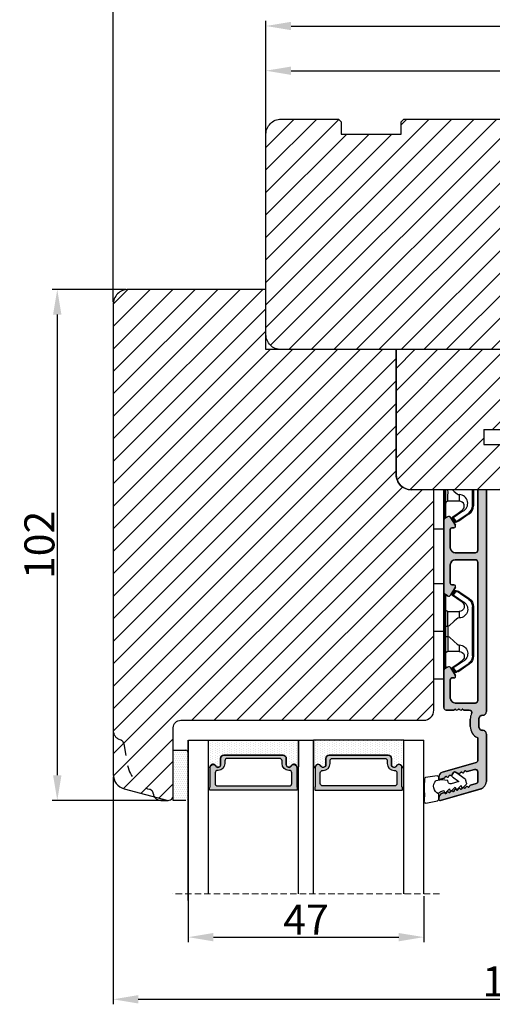
# Model space of a CAD drawing. Units: millimetres. Extents: x 81 to 5549, y -3263 to -86.
# Drawn here: x 286 to 310, y -394 to -345 of the extents above; entities that cross this region are included whole.
import ezdxf

# ---------------------------------------------------------------- set-up
doc = ezdxf.new("R2010")
doc.units = ezdxf.units.MM
doc.linetypes.add('ACAD_ISO03W100', pattern=[30, 12, -18])
doc.linetypes.add('HIDDEN', pattern=[1.905, 1.27, -0.635])
doc.layers.get('0').update_dxf_attribs({"lineweight": 0})
doc.layers.get('DEFPOINTS').update_dxf_attribs({"lineweight": 0})
for name, color, linetype, lineweight in [('02 MEASURES', 156, 'Continuous', 13), ('03 FRAME', 40, 'Continuous', 25), ('04 FRAME HATCH', 40, 'Continuous', 0), ('05 SASH', 40, 'Continuous', 25), ('06 SASH HATCH', 40, 'Continuous', 0), ('07 GLASS', 151, 'Continuous', 25), ('09 ALUMINIUM', 55, 'Continuous', 25), ('13 GASKET', 254, 'Continuous', 25), ('14 GASKET HATCH', 254, 'Continuous', 0), ('15 CLIPS', 22, 'Continuous', 25), ('19 PV', 7, 'Continuous', 25), ('22 GLASKLODS', 22, 'Continuous', 25)]:
    doc.layers.add(name, color=color, linetype=linetype, lineweight=lineweight)
doc.styles.add('M1x0.25', font='arial.ttf', dxfattribs={"height": 1.5})
doc.dimstyles.new('M1x0.25', dxfattribs={"dimscale": 0, "dimtxt": 1.5, "dimasz": 1.25, "dimexe": 0.25, "dimexo": 0.125, "dimgap": 0.125, "dimtad": 1, "dimdec": 0, "dimlfac": 4, "dimdsep": 46, "dimtxsty": 'M1x0.25', "dimcen": -1, "dimclrd": 256, "dimclre": 256, "dimclrt": 256, "dimazin": 2, "dimtfac": 1, "dimtdec": 0, "dimtmove": 0, "dimatfit": 3, "dimfxl": 1, "dimtolj": 1, "dimarcsym": 0})

# ---------------------------------------------------------------- blocks, each defined once
blk = doc.blocks.new('dsds')
at = {"layer": '04 FRAME HATCH'}
h = blk.add_hatch(dxfattribs=at)
h.set_pattern_fill('ANSI31', color=256, style=0)
h.paths.add_polyline_path([(13952.48, -15774.24), (13959.99, -15774.24), (13959.99, -15758.26), (13934.99, -15758.26), (13934.99, -15783.26, 0.414214), (13937.99, -15786.26), (13956.99, -15786.26, 0.414214), (13959.99, -15783.26), (13959.99, -15777.24), (13952.48, -15777.24)])
at = {"layer": '03 FRAME'}
for p, q in [((13959.99, -15758.26), (13934.99, -15758.26)), ((13934.99, -15758.26), (13934.99, -15783.26)), ((13959.99, -15758.26), (13959.99, -15774.24)), ((13952.48, -15774.24), (13959.99, -15774.24)), ((13952.48, -15774.24), (13952.48, -15777.24)), ((13952.48, -15777.24), (13959.99, -15777.24)), ((13959.99, -15777.24), (13959.99, -15783.26)), ((13956.99, -15786.26), (13937.99, -15786.26))]:
    blk.add_line(p, q, dxfattribs=at)
for centre, start, end in [((13937.99, -15783.26), 180, 270), ((13956.99, -15783.26), 270, 0)]:
    blk.add_arc(centre, 3, start, end, dxfattribs=at)
blk = doc.blocks.new('*D96')
at = {"layer": '02 MEASURES', "lineweight": -2, "transparency": 16777216}
for p, q in [((291.137, -359.332), (291.137, -342.943)), ((329.762, -350.832), (329.762, -342.943)), ((328.512, -343.193), (292.387, -343.193))]:
    blk.add_line(p, q, dxfattribs=at)
at = {"layer": '02 MEASURES', "transparency": 16777216}
for points in [[(292.387, -342.985), (292.387, -343.401), (291.137, -343.193)], [(328.512, -342.985), (328.512, -343.401), (329.762, -343.193)]]:
    blk.add_solid(points, dxfattribs=at)
at = {"layer": 'DEFPOINTS', "color": 0, "transparency": 16777216}
for p in [(291.137, -343.193), (329.762, -350.957), (291.137, -359.457)]:
    blk.add_point(p, dxfattribs=at)
at = {"layer": '02 MEASURES', "transparency": 16777216, "insert": (309.199, -342.302), "char_height": 1.5, "attachment_point": 5, "style": 'M1x0.25'}
blk.add_mtext('\\A1;154', dxfattribs=at)
blk = doc.blocks.new('*D97')
at = {"layer": '02 MEASURES', "lineweight": -2, "transparency": 16777216}
for p, q in [((298.762, -350.832), (298.762, -347.537)), ((300.012, -347.787), (326.012, -347.787)), ((327.262, -350.832), (327.262, -347.537))]:
    blk.add_line(p, q, dxfattribs=at)
at = {"layer": '02 MEASURES', "transparency": 16777216}
for points in [[(300.012, -347.579), (300.012, -347.995), (298.762, -347.787)], [(326.012, -347.579), (326.012, -347.995), (327.262, -347.787)]]:
    blk.add_solid(points, dxfattribs=at)
at = {"layer": 'DEFPOINTS', "color": 0, "transparency": 16777216}
for p in [(327.262, -347.787), (298.762, -350.957), (327.262, -350.957)]:
    blk.add_point(p, dxfattribs=at)
at = {"layer": '02 MEASURES', "transparency": 16777216, "insert": (313.012, -346.909), "char_height": 1.5, "attachment_point": 5, "style": 'M1x0.25'}
blk.add_mtext('\\A1;114', dxfattribs=at)
blk = doc.blocks.new('*D98')
at = {"layer": '02 MEASURES', "lineweight": -2, "transparency": 16777216}
for p, q in [((291.762, -358.707), (288.096, -358.707)), ((288.346, -359.957), (288.346, -382.957)), ((293.762, -384.207), (288.096, -384.207))]:
    blk.add_line(p, q, dxfattribs=at)
at = {"layer": '02 MEASURES', "transparency": 16777216}
for points in [[(288.138, -359.957), (288.554, -359.957), (288.346, -358.707)], [(288.138, -382.957), (288.554, -382.957), (288.346, -384.207)]]:
    blk.add_solid(points, dxfattribs=at)
at = {"layer": 'DEFPOINTS', "color": 0, "transparency": 16777216}
for p in [(291.887, -358.707), (288.346, -384.207), (293.887, -384.207)]:
    blk.add_point(p, dxfattribs=at)
at = {"layer": '02 MEASURES', "transparency": 16777216, "insert": (287.455, -371.457), "char_height": 1.5, "attachment_point": 5, "rotation": 90, "style": 'M1x0.25'}
blk.add_mtext('\\A1;102', dxfattribs=at)
blk = doc.blocks.new('*D99')
at = {"layer": '02 MEASURES', "lineweight": -2, "transparency": 16777216}
for p, q in [((331.386, -379.832), (331.386, -394.388)), ((291.137, -383.029), (291.137, -394.388)), ((292.387, -394.138), (330.136, -394.138))]:
    blk.add_line(p, q, dxfattribs=at)
at = {"layer": '02 MEASURES', "transparency": 16777216}
for points in [[(292.387, -393.93), (292.387, -394.347), (291.137, -394.138)], [(330.136, -393.93), (330.136, -394.347), (331.386, -394.138)]]:
    blk.add_solid(points, dxfattribs=at)
at = {"layer": 'DEFPOINTS', "color": 0, "transparency": 16777216}
for p in [(331.386, -379.707), (291.137, -382.904), (331.386, -394.138)]:
    blk.add_point(p, dxfattribs=at)
at = {"layer": '02 MEASURES', "transparency": 16777216, "insert": (311.261, -393.247), "char_height": 1.5, "attachment_point": 5, "style": 'M1x0.25'}
blk.add_mtext('\\A1;161', dxfattribs=at)
blk = doc.blocks.new('47 mm glas')
h = blk.add_hatch(color=256)
h.paths.add_polyline_path([(-1287.37, -1461.49), (-1287.37, -1461.17, 0.414255), (-1287.57, -1460.97), (-1304.67, -1460.97, 0.414252), (-1304.87, -1461.17), (-1304.87, -1461.49, 0.267967), (-1304.77, -1461.67), (-1304.77, -1465.52, 0.774619), (-1303.65, -1465.81, -0.774589), (-1302.67, -1466.07), (-1302.67, -1466.09), (-1302.67, -1466.09), (-1302.67, -1467.32, 0.414223), (-1302.02, -1467.97), (-1290.22, -1467.97, 0.414223), (-1289.57, -1467.32), (-1289.57, -1466.09), (-1289.57, -1466.09), (-1289.57, -1466.07, -0.774587), (-1288.6, -1465.81, 0.774619), (-1287.47, -1465.52), (-1287.47, -1461.67, 0.26796)])
h.paths.add_polyline_path([(-1266.47, -1465.52), (-1266.47, -1461.67, 0.267967), (-1266.37, -1461.49), (-1266.37, -1461.17, 0.414252), (-1266.57, -1460.97), (-1283.67, -1460.97, 0.414255), (-1283.87, -1461.17), (-1283.87, -1461.49, 0.26796), (-1283.77, -1461.67), (-1283.77, -1465.52, 0.774619), (-1282.65, -1465.81, -0.774587), (-1281.67, -1466.07), (-1281.67, -1466.09), (-1281.67, -1466.09), (-1281.67, -1467.32, 0.414223), (-1281.02, -1467.97), (-1269.22, -1467.97, 0.414223), (-1268.57, -1467.32), (-1268.57, -1466.09), (-1268.57, -1466.09), (-1268.57, -1466.07, -0.774589), (-1267.6, -1465.81, 0.774619)])
h.paths.add_polyline_path([(-1303.77, -1462.35, -0.41422), (-1303.27, -1461.85), (-1288.97, -1461.85, -0.414225), (-1288.47, -1462.35), (-1288.47, -1464.45, -0.414207), (-1288.97, -1464.95), (-1289.06, -1464.95, 0.414209), (-1290.41, -1466.3), (-1290.41, -1466.85, -0.414207), (-1290.91, -1467.35), (-1301.33, -1467.35, -0.414202), (-1301.83, -1466.85), (-1301.83, -1466.3, 0.414209), (-1303.18, -1464.95), (-1303.27, -1464.95, -0.414202), (-1303.77, -1464.45)], flags=16)
h.paths.add_polyline_path([(-1282.77, -1462.35, -0.414225), (-1282.27, -1461.85), (-1267.97, -1461.85, -0.41422), (-1267.47, -1462.35), (-1267.47, -1464.45, -0.414202), (-1267.97, -1464.95), (-1268.06, -1464.95, 0.414209), (-1269.41, -1466.3), (-1269.41, -1466.85, -0.414202), (-1269.91, -1467.35), (-1280.33, -1467.35, -0.414207), (-1280.83, -1466.85), (-1280.83, -1466.3, 0.414209), (-1282.18, -1464.95), (-1282.27, -1464.95, -0.414207), (-1282.77, -1464.45)], flags=16)
at = {"layer": '14 GASKET HATCH'}
h = blk.add_hatch(dxfattribs=at)
h.set_pattern_fill('DOTS', color=256, scale=0.3, angle=270, style=0)
h.paths.add_polyline_path([(-1287.12, -1470.97), (-1287.12, -1465.67, 0.941164), (-1287.46, -1465.65, -0.738655), (-1288.59, -1465.85, 0.78652), (-1289.57, -1466.09), (-1289.57, -1467.32, -0.414224), (-1290.22, -1467.97), (-1302.02, -1467.97, -0.414224), (-1302.67, -1467.32), (-1302.67, -1466.09, 0.78652), (-1303.66, -1465.85, -0.738655), (-1304.79, -1465.65, 0.941164), (-1305.12, -1465.67), (-1305.12, -1470.97)])
h.paths.add_polyline_path([(-1266.12, -1470.97), (-1266.12, -1465.67, 0.941164), (-1266.46, -1465.65, -0.738655), (-1267.59, -1465.85, 0.785583), (-1268.57, -1466.09), (-1268.57, -1466.09), (-1268.57, -1467.32, -0.414223), (-1269.22, -1467.97), (-1281.02, -1467.97, -0.414223), (-1281.67, -1467.32), (-1281.67, -1466.09), (-1281.67, -1466.09, 0.785583), (-1282.66, -1465.85, -0.738655), (-1283.79, -1465.65, 0.941164), (-1284.12, -1465.67), (-1284.12, -1468.32), (-1284.12, -1470.97)])
at = {"color": 7, "linetype": 'HIDDEN', "lineweight": 18}
blk.add_line((-1258.95, -1440.31), (-1312.3, -1440.31), dxfattribs=at)
at = {"layer": '07 GLASS'}
for p, q in [((-1309.12, -1440.31), (-1309.12, -1470.97)), ((-1305.12, -1440.31), (-1305.12, -1470.97)), ((-1287.12, -1440.31), (-1287.12, -1470.97)), ((-1284.12, -1440.31), (-1284.12, -1470.97)), ((-1266.12, -1440.31), (-1266.12, -1470.97)), ((-1262.12, -1440.31), (-1262.12, -1470.97)), ((-1309.12, -1470.97), (-1305.12, -1470.97)), ((-1287.12, -1470.97), (-1284.12, -1470.97)), ((-1266.12, -1470.97), (-1262.12, -1470.97))]:
    blk.add_line(p, q, dxfattribs=at)
at = {"layer": '13 GASKET'}
for points in [[(-1287.12, -1470.97), (-1287.12, -1465.67, 0.941164), (-1287.46, -1465.65, -0.738655), (-1288.59, -1465.85, 0.78652), (-1289.57, -1466.09), (-1289.57, -1467.32, -0.414225), (-1290.22, -1467.97), (-1302.02, -1467.97, -0.414225), (-1302.67, -1467.32), (-1302.67, -1466.09, 0.78652), (-1303.66, -1465.85, -0.738655), (-1304.79, -1465.65, 0.941164), (-1305.12, -1465.67), (-1305.12, -1470.97)], [(-1284.12, -1470.97), (-1284.12, -1465.67, -0.941164), (-1283.79, -1465.65, 0.738655), (-1282.66, -1465.85, -0.78652), (-1281.67, -1466.09), (-1281.67, -1467.32, 0.414225), (-1281.02, -1467.97), (-1269.22, -1467.97, 0.414225), (-1268.57, -1467.32), (-1268.57, -1466.09, -0.78652), (-1267.59, -1465.85, 0.738655), (-1266.46, -1465.65, -0.941164), (-1266.12, -1465.67), (-1266.12, -1470.97)]]:
    blk.add_lwpolyline(points, format="xyb", close=True, dxfattribs=at)
at = {"layer": '19 PV'}
for points in [[(-1290.22, -1467.97, 0.414225), (-1289.57, -1467.32), (-1289.57, -1466.07, -0.774587), (-1288.6, -1465.81, 0.774619), (-1287.47, -1465.52), (-1287.47, -1461.67, 0.26796), (-1287.37, -1461.49), (-1287.37, -1461.17, 0.414255), (-1287.57, -1460.97), (-1304.67, -1460.97, 0.414252), (-1304.87, -1461.17), (-1304.87, -1461.49, 0.267967), (-1304.77, -1461.67), (-1304.77, -1465.52, 0.774619), (-1303.65, -1465.81, -0.774589), (-1302.67, -1466.07), (-1302.67, -1467.32, 0.414225), (-1302.02, -1467.97)], [(-1303.77, -1462.35, -0.41422), (-1303.27, -1461.85), (-1288.97, -1461.85, -0.414225), (-1288.47, -1462.35), (-1288.47, -1464.45, -0.414207), (-1288.97, -1464.95), (-1289.06, -1464.95, 0.414209), (-1290.41, -1466.3), (-1290.41, -1466.85, -0.414207), (-1290.91, -1467.35), (-1301.33, -1467.35, -0.414202), (-1301.83, -1466.85), (-1301.83, -1466.3, 0.414209), (-1303.18, -1464.95), (-1303.27, -1464.95, -0.414202), (-1303.77, -1464.45)], [(-1281.02, -1467.97, -0.414225), (-1281.67, -1467.32), (-1281.67, -1466.07, 0.774587), (-1282.65, -1465.81, -0.774619), (-1283.77, -1465.52), (-1283.77, -1461.67, -0.26796), (-1283.87, -1461.49), (-1283.87, -1461.17, -0.414255), (-1283.67, -1460.97), (-1266.57, -1460.97, -0.414252), (-1266.37, -1461.17), (-1266.37, -1461.49, -0.267967), (-1266.47, -1461.67), (-1266.47, -1465.52, -0.774619), (-1267.6, -1465.81, 0.774589), (-1268.57, -1466.07), (-1268.57, -1467.32, -0.414225), (-1269.22, -1467.97)], [(-1267.47, -1462.35, 0.41422), (-1267.97, -1461.85), (-1282.27, -1461.85, 0.414225), (-1282.77, -1462.35), (-1282.77, -1464.45, 0.414207), (-1282.27, -1464.95), (-1282.18, -1464.95, -0.414209), (-1280.83, -1466.3), (-1280.83, -1466.85, 0.414207), (-1280.33, -1467.35), (-1269.91, -1467.35, 0.414202), (-1269.41, -1466.85), (-1269.41, -1466.3, -0.414209), (-1268.06, -1464.95), (-1267.97, -1464.95, 0.414202), (-1267.47, -1464.45)]]:
    blk.add_lwpolyline(points, format="xyb", close=True, dxfattribs=at)
blk = doc.blocks.new('sdasdasdDD1')
blk.add_line((-3.43, 1.29), (-3.46, -0.76))
at = {"layer": '13 GASKET'}
for p, q in [((-3.43, 1.29), (-3.54, 3.04)), ((-3.18, 3.36), (-0.84, 2.9)), ((-0.6, 2.61), (-0.6, 1.45)), ((0, 0.97), (0.41, 0.86)), ((0.41, 0.86), (0.49, 1.14)), ((0.82, 1.23), (1.56, 0.53)), ((1.56, 0.53), (1.64, 0.81)), ((1.97, 0.9), (2.71, 0.2)), ((2.71, 0.2), (2.8, 0.48)), ((3.13, 0.57), (3.87, -0.14)), ((3.87, -0.14), (3.95, 0.15)), ((4.28, 0.24), (4.89, -0.34)), ((-3.47, -1.43), (-3.46, -0.76)), ((-0.94, -2.08), (-3.22, -1.73)), ((-0.01, -1.31), (-1.19, -1.11)), ((-0.6, -1.21), (-0.6, -1.78)), ((1.19, -1.14), (-0.01, -1.31)), ((1.27, -0.85), (1.19, -1.14)), ((3.44, -0.95), (1.89, -0.5)), ((2.12, -1.91), (3.44, -0.95)), ((4.69, -1.39), (2.77, -2.8)), ((4.97, -0.64), (4.8, -1.23)), ((2.35, -2.74), (2.06, -2.33))]:
    blk.add_line(p, q, dxfattribs=at)
for centre, radius, start, end in [((-3.24, 3.06), 0.3, 79.0287, 183.7861), ((-0.9, 2.61), 0.3, 359, 79.0287), ((0, 0), 1.62, 112.5405, 223.0542), ((0, 0), 1.62, 112.5405, 223.0542), ((0.28, 1.93), 1, 205.8358, 254.0168), ((0.68, 1.09), 0.2, 46.2991, 164.0426), ((1.83, 0.76), 0.2, 46.2989, 164.0423), ((2.99, 0.43), 0.2, 46.2986, 164.0421), ((4.14, 0.1), 0.2, 46.2996, 164.0431), ((-3.17, -1.43), 0.3, 179, 261.3147), ((-0.9, -1.78), 0.3, 261.3147, 0), ((1.75, -0.99), 0.5, 73.9886, 163.9886), ((2.3, -2.16), 0.3, 126.2994, 216.3488), ((4.51, -1.15), 0.3, 306.3058, 344), ((4.68, -0.56), 0.3, 344, 46.2597), ((2.6, -2.56), 0.3, 216.3488, 306.3058)]:
    blk.add_arc(centre, radius, start, end, dxfattribs=at)
blk = doc.blocks.new('b')
at = {"layer": '15 CLIPS'}
for p, q in [((1725.67, -2993.35), (1725.67, -2991.35)), ((1744.67, -2991.35), (1725.67, -2991.35)), ((1735.17, -2993.35), (1735.17, -2991.35)), ((1744.67, -2991.35), (1744.67, -2993.35)), ((1735.17, -2993.35), (1725.67, -2993.35)), ((1727.97, -2993.55), (1735.17, -2993.55)), ((1735.17, -2993.75), (1728.17, -2993.75)), ((1734.16, -2993.75), (1734.16, -2994.15)), ((1744.67, -2993.35), (1735.17, -2993.35)), ((1735.17, -2993.55), (1742.37, -2993.55)), ((1742.17, -2993.75), (1735.17, -2993.75)), ((1736.19, -2993.75), (1736.19, -2994.15)), ((1727.77, -2995.08), (1727.88, -2995.25)), ((1731.17, -2994.15), (1731.17, -2996.45)), ((1734.16, -2994.15), (1736.19, -2994.15)), ((1739.17, -2996.45), (1739.17, -2994.15)), ((1742.47, -2995.25), (1742.58, -2995.08)), ((1731.17, -2996.45), (1732.48, -2996.45)), ((1737.87, -2996.45), (1739.17, -2996.45)), ((1740.07, -2999.1), (1730.28, -2999.1)), ((1730.28, -2999.1), (1730.28, -2999.3)), ((1730.28, -2999.3), (1740.07, -2999.3)), ((1740.07, -2999.1), (1740.07, -2999.3))]:
    blk.add_line(p, q, dxfattribs=at)
at = {"layer": '15 CLIPS', "flags": 128}
for points in [[(1727.17, -2995.74), (1727.1, -2995.76), (1727.03, -2995.79), (1727, -2995.8), (1726.99, -2995.8)], [(1726.99, -2995.8), (1727.09, -2996.09), (1727.17, -2996.32)], [(1727.77, -2995.08), (1727.37, -2995.36), (1727.06, -2995.57)], [(1727.17, -2995.74), (1727.13, -2995.67), (1727.09, -2995.61), (1727.07, -2995.58), (1727.06, -2995.57)], [(1727.17, -2995.74), (1727.57, -2995.46), (1727.88, -2995.25)], [(1727.36, -2996.25), (1727.26, -2995.96), (1727.17, -2995.74)], [(1727.88, -2995.25), (1728.61, -2996.3), (1729.19, -2997.13)], [(1729.35, -2997.02), (1728.62, -2995.96), (1728.04, -2995.13)], [(1734.16, -2994.15), (1734.16, -2994.15), (1733.51, -2994.16), (1732.58, -2994.18), (1731.83, -2994.18), (1731.34, -2994.17), (1731.17, -2994.15), (1731.17, -2994.15)], [(1732.48, -2996.45), (1732.55, -2996.17), (1732.72, -2995.88), (1733.13, -2995.44), (1734.06, -2994.42), (1734.16, -2994.15)], [(1736.19, -2994.15), (1736.29, -2994.42), (1737.22, -2995.44), (1737.71, -2996), (1737.83, -2996.23), (1737.87, -2996.45)], [(1742.3, -2995.13), (1741.57, -2996.19), (1741, -2997.02)], [(1741.16, -2997.13), (1741.89, -2996.08), (1742.47, -2995.25)], [(1742.47, -2995.25), (1742.4, -2995.2), (1742.34, -2995.16), (1742.31, -2995.14), (1742.3, -2995.13)], [(1742.47, -2995.25), (1742.86, -2995.52), (1743.17, -2995.74)], [(1743.29, -2995.57), (1742.89, -2995.3), (1742.58, -2995.08)], [(1743.17, -2995.74), (1743.07, -2996.02), (1742.99, -2996.25)], [(1743.17, -2995.74), (1743.22, -2995.67), (1743.26, -2995.61), (1743.28, -2995.58), (1743.29, -2995.57)], [(1743.17, -2995.74), (1743.25, -2995.76), (1743.32, -2995.79), (1743.35, -2995.8), (1743.36, -2995.8)], [(1743.18, -2996.32), (1743.28, -2996.03), (1743.36, -2995.8)], [(1727.36, -2996.25), (1727.28, -2996.28), (1727.21, -2996.3), (1727.18, -2996.31), (1727.17, -2996.32)], [(1727.17, -2996.32), (1727.18, -2996.34), (1727.19, -2996.36)], [(1727.36, -2996.25), (1727.29, -2996.3), (1727.23, -2996.34), (1727.2, -2996.36), (1727.19, -2996.36)], [(1727.19, -2996.36), (1728, -2997.53), (1728.63, -2998.44)], [(1728.8, -2998.32), (1727.99, -2997.16), (1727.36, -2996.25)], [(1741.16, -2997.13), (1741.1, -2997.09), (1741.07, -2997.07), (1741.04, -2997.05), (1741.02, -2997.04), (1741.01, -2997.03), (1741, -2997.02)], [(1742.99, -2996.25), (1742.18, -2997.41), (1741.55, -2998.32)], [(1741.72, -2998.44), (1742.52, -2997.28), (1743.15, -2996.36)], [(1742.99, -2996.25), (1743.07, -2996.28), (1743.14, -2996.3), (1743.17, -2996.31), (1743.18, -2996.32)], [(1743.15, -2996.36), (1743.17, -2996.34), (1743.18, -2996.32)], [(1728.8, -2998.32), (1728.74, -2998.37), (1728.71, -2998.39), (1728.68, -2998.41), (1728.66, -2998.42), (1728.65, -2998.43), (1728.63, -2998.44)], [(1741.55, -2998.32), (1741.61, -2998.37), (1741.64, -2998.39), (1741.67, -2998.41), (1741.69, -2998.42), (1741.7, -2998.43), (1741.72, -2998.44)]]:
    blk.add_lwpolyline(points, dxfattribs=at)
at = {"layer": '15 CLIPS'}
for centre, radius, start, end in [((1727.77, -2993.55), 0.2, 359.9761, 90.0164), ((1728.17, -2993.55), 0.2, 180.0071, 270.0025), ((1730.77, -2994.15), 0.4, 0.0062, 89.9949), ((1739.57, -2994.15), 0.4, 90.0051, 179.9938), ((1742.17, -2993.55), 0.2, 269.9854, 0.0221), ((1742.57, -2993.55), 0.2, 89.9956, 179.9947), ((1727.17, -2995.74), 0.2, 124.7426, 199.7692), ((1727.88, -2995.25), 0.2, 34.7392, 124.7514), ((1676.56, -2921.09), 90.18, 304.6842, 304.8113), ((1737.68, -2967.45), 26.74, 266.7964, 273.2036), ((1742.47, -2995.25), 0.2, 55.247, 145.2623), ((1743.17, -2995.74), 0.2, 340.263, 55.2253), ((1730.75, -2996.4), 1.73, 204.9766, 358.4963), ((1658.8, -2895.49), 123.64, 304.7014, 304.7941), ((1730.17, -2996.45), 1, 214.7471, 359.9994), ((1739.6, -2996.4), 1.73, 181.605, 334.9221), ((1740.17, -2996.45), 1, 180.0019, 325.2516), ((1664.02, -3110.26), 138.69, 55.211, 55.2936), ((1730.28, -2997.3), 2, 214.7451, 270.002), ((1730.28, -2997.3), 1.8, 214.7737, 269.9737), ((1740.07, -2997.3), 1.8, 270.0298, 325.2228), ((1740.07, -2997.3), 2, 270.0019, 325.2511)]:
    blk.add_arc(centre, radius, start, end, dxfattribs=at)
blk = doc.blocks.new('*D102')
at = {"layer": '02 MEASURES', "lineweight": -2, "transparency": 16777216}
for p, q in [((298.762, -353.049), (298.762, -345.306)), ((329.762, -353.049), (329.762, -345.306)), ((300.012, -345.556), (328.512, -345.556))]:
    blk.add_line(p, q, dxfattribs=at)
at = {"layer": '02 MEASURES', "transparency": 16777216}
for points in [[(300.012, -345.347), (300.012, -345.764), (298.762, -345.556)], [(328.512, -345.347), (328.512, -345.764), (329.762, -345.556)]]:
    blk.add_solid(points, dxfattribs=at)
at = {"layer": 'DEFPOINTS', "color": 0, "transparency": 16777216}
for p in [(329.762, -345.556), (298.762, -353.174), (329.762, -353.174)]:
    blk.add_point(p, dxfattribs=at)
at = {"layer": '02 MEASURES', "transparency": 16777216, "insert": (314.262, -344.677), "char_height": 1.5, "attachment_point": 5, "style": 'M1x0.25'}
blk.add_mtext('\\A1;124', dxfattribs=at)
blk = doc.blocks.new('*D105')
at = {"layer": '02 MEASURES', "lineweight": -2, "transparency": 16777216}
for p, q in [((294.887, -388.996), (294.887, -391.286)), ((306.637, -388.996), (306.637, -391.286)), ((296.137, -391.036), (305.387, -391.036))]:
    blk.add_line(p, q, dxfattribs=at)
at = {"layer": '02 MEASURES', "transparency": 16777216}
for points in [[(296.137, -390.828), (296.137, -391.244), (294.887, -391.036)], [(305.387, -390.828), (305.387, -391.244), (306.637, -391.036)]]:
    blk.add_solid(points, dxfattribs=at)
at = {"layer": 'DEFPOINTS', "color": 0, "transparency": 16777216}
for p in [(294.887, -388.871), (306.637, -388.871), (306.637, -391.036)]:
    blk.add_point(p, dxfattribs=at)
at = {"layer": '02 MEASURES', "transparency": 16777216, "insert": (300.762, -390.161), "char_height": 1.5, "attachment_point": 5, "style": 'M1x0.25'}
blk.add_mtext('\\A1;47', dxfattribs=at)

msp = doc.modelspace()

# ---------------------------------------------------------------- hatches: boundary and pattern name
at = {"layer": '04 FRAME HATCH'}
h = msp.add_hatch(dxfattribs=at)
h.set_pattern_fill('ANSI31', color=256, scale=0.25, style=0)
h.set_pattern_definition([(45, (-567.4677, -249.1037), (-0.561266, 0.561266), [])])
h.paths.add_polyline_path([(311.462, -350.207), (311.462, -352.707), (312.462, -352.707), (312.462, -350.207), (317.762, -350.207), (318.073, -350.957), (319.883, -350.207), (320.387, -350.207), (320.512, -350.332), (320.512, -350.957), (323.512, -350.957), (323.512, -350.332), (323.637, -350.207), (326.512, -350.207, -0.414214), (327.262, -350.957), (327.262, -356.957, -0.414214), (326.512, -357.707), (322.212, -357.707, -0.414214), (321.837, -357.332), (321.837, -355.957), (318.737, -355.957), (318.737, -357.332, -0.414214), (318.362, -357.707), (311.887, -357.707, 0.414214), (311.512, -358.082), (311.512, -361.332, -0.414214), (311.137, -361.707), (299.512, -361.707, -0.414214), (298.762, -360.957), (298.762, -350.957, -0.414214), (299.512, -350.207), (302.387, -350.207), (302.512, -350.332), (302.512, -350.957), (305.512, -350.957), (305.512, -350.332), (305.637, -350.207)])
at = {"layer": '06 SASH HATCH'}
h = msp.add_hatch(dxfattribs=at)
h.set_pattern_fill('ANSI31', color=256, scale=0.25, style=0)
h.set_pattern_definition([(45, (-529.8142, -264.39934), (-0.561266, 0.561266), [])])
h.paths.add_polyline_path([(307.137, -379.707), (307.137, -368.707), (306.012, -368.707, -0.414214), (305.262, -367.957), (305.262, -361.707), (299.512, -361.707), (298.762, -361.707), (298.762, -360.957), (298.762, -358.707), (291.887, -358.707, 0.414214), (291.137, -359.457), (291.137, -382.904, 0.339454), (291.693, -383.628), (293.822, -384.199, 0.493145), (294.137, -383.957), (294.137, -380.582, -0.414214), (294.512, -380.207), (306.637, -380.207, 0.414214)])
at = {"layer": '09 ALUMINIUM'}
msp.add_hatch(color=256, dxfattribs=at).paths.add_polyline_path([(309.762, -379.775), (309.762, -368.707), (309.337, -368.707), (309.337, -371.725, -0.414214), (309.212, -371.85), (308.212, -371.85, -0.414214), (307.962, -371.6), (307.962, -370.675, -0.414214), (308.037, -370.6), (308.143, -370.6, 0.57735), (308.214, -370.478), (307.995, -370.1, 0.414214), (307.824, -370.054), (307.699, -370.126, 0.267949), (307.637, -370.234), (307.637, -370.65), (307.637, -373.815, 0.267949), (307.699, -373.923), (307.824, -373.996, 0.414214), (307.995, -373.95), (308.214, -373.572, 0.57735), (308.143, -373.45), (308.037, -373.45, -0.414214), (307.962, -373.375), (307.962, -372.45, -0.414214), (308.212, -372.2), (309.212, -372.2, -0.414214), (309.337, -372.325), (309.337, -379.225, -0.414214), (309.212, -379.35), (308.212, -379.35, -0.414214), (307.962, -379.1), (307.962, -378.175, -0.414214), (308.037, -378.1), (308.143, -378.1, 0.57735), (308.214, -377.978), (308.075, -377.738), (307.995, -377.6, 0.414214), (307.824, -377.554), (307.699, -377.626, 0.267949), (307.637, -377.734), (307.637, -379.575, 0.414214), (307.762, -379.7), (308.137, -379.7, 0.414214), (308.187, -379.65), (308.217, -379.65, 0.598837), (308.347, -379.67, -0.236068), (308.387, -379.65, -0.236068), (308.427, -379.67, 0.598837), (308.558, -379.65), (308.587, -379.65, 0.414214), (308.637, -379.7), (308.912, -379.7, -0.554966), (309.024, -379.88, 0.114444), (308.962, -380.149), (308.962, -380.525, 0.288071), (309.309, -381.077, -0.288071), (309.337, -381.122), (309.337, -382.201, -0.322969), (309.251, -382.32), (307.568, -382.802, 0.334595), (307.387, -383.043), (307.387, -383.06), (307.387, -383.096, 0.498582), (307.467, -383.157), (307.66, -383.101, 0.288716), (307.699, -383.058, -0.629941), (307.794, -383.03, 0.629941), (307.889, -383.003, -0.629941), (307.985, -382.975, 0.285652), (308.04, -382.992, -0.251459), (308.05, -382.922), (308.125, -382.821, -0.413993), (308.229, -382.805), (308.276, -382.84), (308.297, -382.855, -0.357307), (308.366, -382.866, 0.629941), (308.462, -382.839, -0.629941), (308.557, -382.811, 0.629941), (308.652, -382.784, -0.629941), (308.748, -382.757, 0.288716), (308.804, -382.773), (309.057, -382.7), (309.177, -382.666, -0.498582), (309.337, -382.786), (309.337, -383.254, -0.322969), (309.251, -383.373), (308.964, -383.455, 0.288716), (308.925, -383.499, -0.629941), (308.83, -383.526, 0.629941), (308.735, -383.554, -0.629941), (308.639, -383.581, 0.166057), (308.608, -383.563), (308.606, -383.566, -0.255318), (308.56, -383.578, 0.159087), (308.544, -383.608, -0.629941), (308.449, -383.636, 0.629941), (308.353, -383.663, -0.629941), (308.258, -383.69, 0.629941), (308.162, -383.718, -0.629941), (308.067, -383.745, 0.178894), (308.033, -383.727), (308.031, -383.73), (308.029, -383.731, -0.240694), (307.986, -383.744, 0.14691), (307.972, -383.772, -0.629941), (307.876, -383.8, 0.629941), (307.781, -383.827, -0.629941), (307.686, -383.854, 0.288716), (307.629, -383.838), (307.568, -383.856, 0.334595), (307.387, -384.096), (307.387, -384.15, 0.498582), (307.467, -384.21), (309.49, -383.63), (309.499, -383.627, 0.327873), (309.762, -383.269), (309.762, -380.9, 0.414214), (309.574, -380.712, -0.414214), (309.387, -380.525), (309.387, -380.15, -0.414214), (309.574, -379.962, 0.414214)])
at = {"layer": '14 GASKET HATCH', "linetype": 'ByBlock'}
h = msp.add_hatch(dxfattribs=at)
h.set_pattern_fill('DOTS', color=256, scale=0.0625, angle=180, style=0)
h.set_pattern_definition([(180, (-471.43572, -204.59403), (-0.049609375, -0.09921875), [0, -0.09921875])])
h.paths.add_polyline_path([(294.887, -384.082), (294.887, -381.832, 0.414214), (294.762, -381.707), (294.137, -381.707), (294.137, -384.197), (294.137, -384.207), (294.762, -384.207, 0.414214)])

# ---------------------------------------------------------------- linework, layer by layer
at = {"color": 4, "lineweight": -2}
for p, q in [((309.212, -371.85), (308.212, -371.85)), ((308.212, -372.2), (309.212, -372.2)), ((309.337, -372.325), (309.337, -379.225)), ((309.212, -379.35), (308.212, -379.35)), ((308.637, -379.7), (308.912, -379.7)), ((308.962, -380.149), (308.962, -380.525)), ((309.387, -380.15), (309.387, -380.525)), ((309.337, -382.201), (309.337, -381.122)), ((309.762, -380.9), (309.762, -383.269)), ((309.251, -382.32), (307.568, -382.802)), ((307.387, -383.043), (307.387, -383.096)), ((307.467, -383.157), (307.66, -383.101)), ((307.467, -384.21), (309.499, -383.627)), ((307.467, -384.21), (309.49, -383.63)), ((307.629, -383.838), (307.568, -383.856))]:
    msp.add_line(p, q, dxfattribs=at)
at = {"color": 4}
msp.add_line((308.558, -379.65), (308.587, -379.65), dxfattribs=at)
at = {"color": 4, "lineweight": -2}
for centre, radius, start, end in [((309.212, -371.725), 0.125, 270, 0), ((309.212, -372.325), 0.125, 0, 90), ((309.212, -379.225), 0.125, 270, 0), ((308.912, -379.825), 0.125, 333.8849, 90), ((309.574, -380.149), 0.613, 153.8849, 180), ((309.574, -379.775), 0.188, 270, 0), ((309.574, -380.15), 0.188, 90, 180), ((309.574, -380.525), 0.613, 180, 244.2807), ((309.574, -380.525), 0.188, 180, 270), ((309.574, -380.9), 0.188, 0, 90), ((309.287, -381.122), 0.05, 0, 64.2807), ((307.637, -383.043), 0.25, 106, 180), ((307.449, -383.096), 0.0625, 180, 286), ((307.644, -383.048), 0.055, 286, 350.417), ((307.753, -383.067), 0.055, 41.583, 170.417), ((307.835, -382.994), 0.055, 221.583, 350.417), ((307.944, -383.012), 0.055, 41.583, 170.417), ((307.644, -383.891), 0.055, 41.583, 106), ((307.727, -383.818), 0.055, 221.583, 350.417), ((307.835, -383.836), 0.055, 41.583, 170.417), ((307.917, -383.763), 0.055, 221.583, 350.417), ((308.026, -383.782), 0.055, 41.583, 170.417), ((308.108, -383.709), 0.055, 221.583, 350.417), ((308.217, -383.727), 0.055, 41.583, 170.417), ((307.637, -384.096), 0.25, 106, 180)]:
    msp.add_arc(centre, radius, start, end, dxfattribs=at)
at = {"color": 4}
for centre, radius, start, end in [((308.287, -379.625), 0.075, 199.4712, 323.1301), ((308.387, -379.7), 0.05, 90, 143.1301), ((308.387, -379.7), 0.05, 36.8699, 90), ((308.487, -379.625), 0.075, 216.8699, 340.5288), ((308.637, -379.65), 0.05, 180, 270)]:
    msp.add_arc(centre, radius, start, end, dxfattribs=at)
at = {"layer": '03 FRAME'}
msp.add_lwpolyline([(311.137, -361.707), (299.512, -361.707, -0.414214), (298.762, -360.957), (298.762, -350.957, -0.414214), (299.512, -350.207), (302.387, -350.207), (302.512, -350.332), (302.512, -350.957), (305.512, -350.957), (305.512, -350.332), (305.637, -350.207), (311.462, -350.207)], format="xyb", dxfattribs=at)
at = {"layer": '05 SASH', "linetype": 'ACAD_ISO03W100', "ltscale": 0.05}
for p, q in [((291.668, -381.382), (291.859, -382.468)), ((293.512, -384.207), (293.887, -384.207))]:
    msp.add_line(p, q, dxfattribs=at)
at = {"layer": '05 SASH'}
msp.add_lwpolyline([(307.137, -379.707), (307.137, -368.707), (306.012, -368.707, -0.414214), (305.262, -367.957), (305.262, -361.707), (299.512, -361.707), (298.762, -361.707), (298.762, -360.957), (298.762, -358.707), (291.887, -358.707, 0.414214), (291.137, -359.457), (291.137, -382.904, 0.339454), (291.693, -383.628), (293.822, -384.199, 0.493145), (294.137, -383.957), (294.137, -380.582, -0.414214), (294.512, -380.207), (306.637, -380.207, 0.414214)], format="xyb", close=True, dxfattribs=at)
at = {"layer": '05 SASH', "linetype": 'ACAD_ISO03W100', "ltscale": 0.05}
for centre, radius, start, end in [((291.637, -380.707), 0.5, 180, 253.3141), ((291.422, -381.426), 0.25, 10, 73.3141), ((293.336, -382.207), 1.5, 190, 255.2404), ((292.891, -383.9), 0.25, 6.1775, 75.2404), ((293.512, -383.832), 0.375, 186.1775, 270)]:
    msp.add_arc(centre, radius, start, end, dxfattribs=at)
at = {"layer": '07 GLASS'}
for p, q in [((294.887, -381.207), (294.887, -389.207)), ((294.887, -389.207), (294.887, -381.207)), ((294.887, -381.207), (294.887, -389.207)), ((294.887, -389.207), (294.887, -381.207))]:
    msp.add_line(p, q, dxfattribs=at)
at = {"layer": '09 ALUMINIUM'}
for p, q in [((309.337, -371.725), (309.337, -368.707)), ((309.762, -368.707), (309.762, -379.775)), ((307.699, -370.126), (307.824, -370.054)), ((307.637, -373.815), (307.637, -370.234)), ((307.995, -370.1), (308.214, -370.478)), ((307.962, -370.675), (307.962, -371.6)), ((308.143, -370.6), (308.037, -370.6)), ((308.212, -371.85), (309.212, -371.85)), ((307.962, -372.45), (307.962, -373.375)), ((309.212, -372.2), (308.212, -372.2)), ((309.337, -379.225), (309.337, -372.325)), ((308.037, -373.45), (308.143, -373.45)), ((307.824, -373.996), (307.699, -373.923)), ((308.214, -373.572), (307.995, -373.95)), ((307.637, -379.575), (307.637, -377.734)), ((307.699, -377.626), (307.824, -377.554)), ((307.995, -377.6), (308.214, -377.978)), ((307.962, -378.175), (307.962, -379.1)), ((308.143, -378.1), (308.037, -378.1)), ((308.212, -379.35), (309.212, -379.35)), ((308.137, -379.7), (307.762, -379.7)), ((308.217, -379.65), (308.187, -379.65)), ((308.587, -379.65), (308.558, -379.65)), ((308.912, -379.7), (308.637, -379.7)), ((308.962, -380.525), (308.962, -380.149)), ((309.387, -380.15), (309.387, -380.525)), ((309.337, -382.201), (309.337, -381.122)), ((309.762, -380.9), (309.762, -383.269)), ((307.568, -382.802), (309.251, -382.32)), ((308.125, -382.821), (308.05, -382.922)), ((308.297, -382.855), (308.229, -382.805)), ((309.177, -382.666), (308.804, -382.773)), ((309.337, -383.254), (309.337, -382.786)), ((307.387, -383.06), (307.387, -383.043)), ((307.387, -383.096), (307.387, -383.06)), ((307.66, -383.101), (307.467, -383.157)), ((309.49, -383.63), (307.467, -384.21)), ((307.568, -383.856), (307.629, -383.838)), ((308.029, -383.731), (308.033, -383.727)), ((308.606, -383.566), (308.608, -383.563)), ((308.964, -383.455), (309.251, -383.373)), ((309.499, -383.627), (309.49, -383.63)), ((307.387, -384.15), (307.387, -384.096))]:
    msp.add_line(p, q, dxfattribs=at)
msp.add_lwpolyline([(309.762, -379.775), (309.762, -368.707), (309.337, -368.707), (309.337, -371.725, -0.414214), (309.212, -371.85), (308.212, -371.85, -0.414214), (307.962, -371.6), (307.962, -370.675, -0.414214), (308.037, -370.6), (308.143, -370.6, 0.57735), (308.214, -370.478), (307.995, -370.1, 0.414214), (307.824, -370.054), (307.699, -370.126, 0.267949), (307.637, -370.234), (307.637, -370.65), (307.637, -373.815, 0.267949), (307.699, -373.923), (307.824, -373.996, 0.414214), (307.995, -373.95), (308.214, -373.572, 0.57735), (308.143, -373.45), (308.037, -373.45, -0.414214), (307.962, -373.375), (307.962, -372.45, -0.414214), (308.212, -372.2), (309.212, -372.2, -0.414214), (309.337, -372.325), (309.337, -379.225, -0.414214), (309.212, -379.35), (308.212, -379.35, -0.414214), (307.962, -379.1), (307.962, -378.175, -0.414214), (308.037, -378.1), (308.143, -378.1, 0.57735), (308.214, -377.978), (307.995, -377.6, 0.414214), (307.824, -377.554), (307.699, -377.626, 0.267949), (307.637, -377.734), (307.637, -379.575, 0.414214), (307.762, -379.7), (308.137, -379.7, 0.414214), (308.187, -379.65), (308.217, -379.65, 0.598837), (308.347, -379.67, -0.236068), (308.387, -379.65, -0.236068), (308.427, -379.67, 0.598837), (308.558, -379.65), (308.587, -379.65, 0.414214), (308.637, -379.7), (308.912, -379.7, -0.554966), (309.024, -379.88, 0.114444), (308.962, -380.149), (308.962, -380.525, 0.288071), (309.309, -381.077, -0.288071), (309.337, -381.122), (309.337, -382.201, -0.322969), (309.251, -382.32), (307.568, -382.802, 0.334595), (307.387, -383.043), (307.387, -383.06), (307.387, -383.096, 0.498582), (307.467, -383.157), (307.66, -383.101, 0.288716), (307.699, -383.058, -0.629941), (307.794, -383.03, 0.629941), (307.889, -383.003, -0.629941), (307.985, -382.975, 0.285652), (308.04, -382.992, -0.251459), (308.05, -382.922), (308.125, -382.821, -0.413993), (308.229, -382.805), (308.276, -382.84), (308.297, -382.855, -0.357307), (308.366, -382.866, 0.629941), (308.462, -382.839, -0.629941), (308.557, -382.811, 0.629941), (308.652, -382.784, -0.629941), (308.748, -382.757, 0.288716), (308.804, -382.773), (309.177, -382.666, -0.498582), (309.337, -382.786), (309.337, -383.254, -0.322969), (309.251, -383.373), (308.964, -383.455, 0.288716), (308.925, -383.499, -0.629941), (308.83, -383.526, 0.629941), (308.735, -383.554, -0.629941), (308.639, -383.581, 0.166057), (308.608, -383.563), (308.606, -383.566), (308.606, -383.566, -0.255277), (308.56, -383.578, 0.159087), (308.544, -383.608, -0.629941), (308.449, -383.636, 0.629941), (308.353, -383.663, -0.629941), (308.258, -383.69, 0.629941), (308.162, -383.718, -0.629941), (308.067, -383.745, 0.178894), (308.033, -383.727), (308.031, -383.73), (308.029, -383.731, -0.240665), (307.986, -383.744, 0.14691), (307.972, -383.772, -0.629941), (307.876, -383.8, 0.629941), (307.781, -383.827, -0.629941), (307.686, -383.854, 0.288716), (307.629, -383.838), (307.568, -383.856, 0.334595), (307.387, -384.096), (307.387, -384.15, 0.498582), (307.467, -384.21), (309.49, -383.63), (309.499, -383.627, 0.327873), (309.762, -383.269), (309.762, -380.9, 0.414214), (309.574, -380.712, -0.414214), (309.387, -380.525), (309.387, -380.15, -0.414214), (309.574, -379.962, 0.414214)], format="xyb", close=True, dxfattribs=at)
for centre, radius, start, end in [((307.887, -370.162), 0.125, 30, 120), ((307.762, -370.234), 0.125, 120, 180), ((308.143, -370.519), 0.0812, 270, 30), ((308.037, -370.675), 0.075, 90, 180), ((308.212, -371.6), 0.25, 180, 270), ((309.212, -371.725), 0.125, 270, 0), ((308.212, -372.45), 0.25, 90, 180), ((309.212, -372.325), 0.125, 0, 90), ((308.037, -373.375), 0.075, 180, 270), ((308.143, -373.531), 0.0812, 330, 90), ((307.762, -373.815), 0.125, 180, 240), ((307.887, -373.887), 0.125, 240, 330), ((307.762, -377.734), 0.125, 120, 180), ((307.887, -377.662), 0.125, 30, 120), ((308.037, -378.175), 0.075, 90, 180), ((308.143, -378.019), 0.0812, 270, 30), ((308.212, -379.1), 0.25, 180, 270), ((309.212, -379.225), 0.125, 270, 0), ((307.762, -379.575), 0.125, 180, 270), ((308.137, -379.65), 0.05, 270, 0), ((308.287, -379.625), 0.075, 199.4712, 323.1301), ((308.387, -379.7), 0.05, 90, 143.1301), ((308.387, -379.7), 0.05, 36.8699, 90), ((308.487, -379.625), 0.075, 216.8699, 340.5288), ((308.637, -379.65), 0.05, 180, 270), ((308.912, -379.825), 0.125, 333.8849, 90), ((309.574, -380.149), 0.612, 153.8849, 180), ((309.574, -379.775), 0.187, 270, 0), ((309.574, -380.15), 0.187, 90, 180), ((309.574, -380.525), 0.612, 180, 244.2807), ((309.574, -380.525), 0.187, 180, 270), ((309.574, -380.9), 0.187, 360, 90), ((309.287, -381.122), 0.05, 360, 64.2807), ((309.212, -382.201), 0.125, 288.4046, 0), ((307.637, -383.043), 0.25, 106, 180), ((308.185, -382.866), 0.075, 53.6942, 143.6512), ((308.325, -382.903), 0.055, 41.583, 120.2317), ((308.407, -382.83), 0.055, 221.583, 350.417), ((308.516, -382.848), 0.055, 41.583, 170.417), ((308.598, -382.775), 0.055, 221.583, 350.417), ((308.707, -382.793), 0.055, 41.583, 170.417), ((308.789, -382.72), 0.055, 221.583, 286), ((309.212, -382.786), 0.125, 0, 106), ((307.449, -383.096), 0.0625, 180, 286), ((307.644, -383.048), 0.055, 286, 350.417), ((307.753, -383.067), 0.055, 41.583, 170.417), ((307.835, -382.994), 0.055, 221.583, 350.417), ((307.944, -383.012), 0.055, 41.583, 170.417), ((308.026, -382.939), 0.055, 221.583, 285.3514), ((308.111, -382.966), 0.075, 143.6512, 200.1108), ((309.212, -383.254), 0.125, 288.4046, 360), ((309.387, -383.269), 0.375, 287.3882, 0), ((307.644, -383.891), 0.055, 41.583, 106), ((307.727, -383.818), 0.055, 221.583, 350.417), ((307.835, -383.836), 0.055, 41.583, 170.417), ((307.917, -383.763), 0.055, 221.583, 350.417), ((308.026, -383.782), 0.055, 136.9869, 170.417), ((307.995, -383.695), 0.05, 259.5741, 313.7011), ((308.026, -383.782), 0.055, 41.583, 82.1533), ((308.108, -383.709), 0.055, 221.583, 350.417), ((308.217, -383.727), 0.055, 41.583, 170.417), ((308.299, -383.654), 0.055, 221.583, 350.417), ((308.407, -383.672), 0.055, 41.583, 170.417), ((308.49, -383.599), 0.055, 221.583, 350.417), ((308.598, -383.618), 0.055, 134.2599, 170.417), ((308.571, -383.529), 0.05, 256.4185, 313.7004), ((308.598, -383.618), 0.055, 41.583, 79.2963), ((308.68, -383.545), 0.055, 221.583, 350.417), ((308.789, -383.563), 0.055, 41.583, 170.417), ((308.871, -383.49), 0.055, 221.583, 350.417), ((308.98, -383.508), 0.055, 106, 170.417), ((307.637, -384.096), 0.25, 106, 180), ((307.449, -384.15), 0.0625, 180, 286)]:
    msp.add_arc(centre, radius, start, end, dxfattribs=at)
at = {"layer": '13 GASKET', "linetype": 'ByBlock'}
for p, q in [((294.137, -381.707), (294.762, -381.707)), ((294.137, -384.207), (294.137, -381.707)), ((294.887, -381.832), (294.887, -383.954)), ((294.762, -384.207), (294.137, -384.207))]:
    msp.add_line(p, q, dxfattribs=at)
msp.add_arc((294.762, -381.832), 0.125, 0, 90, dxfattribs=at)
msp.add_arc((294.762, -381.832), 0.125, 0, 90, dxfattribs=at)
at = {"layer": '15 CLIPS'}
for p, q in [((307.137, -370.65), (307.137, -368.707)), ((307.637, -370.65), (307.637, -368.707)), ((307.687, -368.707), (307.687, -370.075)), ((307.737, -370.025), (307.737, -368.707)), ((308.412, -368.948), (308.412, -369.275)), ((309.074, -369.499), (309.074, -368.707)), ((309.124, -368.707), (309.124, -369.499)), ((308.412, -369.275), (307.837, -369.275)), ((309.074, -369.499), (309.124, -369.499)), ((308.111, -370.098), (308.07, -370.127)), ((307.137, -370.65), (307.637, -370.65))]:
    msp.add_line(p, q, dxfattribs=at)
at = {"layer": '15 CLIPS', "flags": 128}
for points in [[(308.074, -368.707), (308.159, -368.785), (308.301, -368.91), (308.356, -368.938), (308.412, -368.948)], [(308.083, -370.057), (308.347, -369.874), (308.554, -369.73)], [(308.111, -370.098), (308.1, -370.081), (308.089, -370.066), (308.085, -370.059), (308.083, -370.057)], [(308.583, -369.771), (308.319, -369.954), (308.111, -370.098)], [(308.362, -370.229), (308.653, -370.027), (308.881, -369.869)], [(308.909, -369.91), (308.619, -370.111), (308.391, -370.27)], [(308.583, -369.771), (308.572, -369.756), (308.567, -369.749), (308.563, -369.742), (308.559, -369.737), (308.556, -369.733), (308.554, -369.73)], [(308.881, -369.869), (308.891, -369.884), (308.896, -369.891), (308.901, -369.898), (308.905, -369.903), (308.907, -369.907), (308.909, -369.91)], [(308.193, -370.303), (308.124, -370.204), (308.07, -370.127)], [(308.111, -370.098), (308.18, -370.197), (308.234, -370.275)], [(308.234, -370.275), (308.217, -370.286), (308.202, -370.297), (308.195, -370.302), (308.193, -370.303)], [(308.234, -370.275), (308.306, -370.249), (308.362, -370.229)], [(308.234, -370.275), (308.241, -370.294), (308.247, -370.311), (308.25, -370.319), (308.251, -370.322)], [(308.379, -370.276), (308.307, -370.302), (308.251, -370.322)], [(308.362, -370.229), (308.369, -370.248), (308.375, -370.265), (308.378, -370.273), (308.379, -370.276)], [(308.391, -370.27), (308.384, -370.273), (308.379, -370.276)]]:
    msp.add_lwpolyline(points, dxfattribs=at)
at = {"layer": '15 CLIPS'}
for centre, radius, start, end in [((301.163, -368.901), 6.685, 356.7964, 1.6619), ((308.4, -369.38), 0.432, 295.0779, 88.395), ((307.837, -369.375), 0.1, 90.0062, 179.9949), ((308.412, -369.525), 0.25, 304.7484, 89.9981), ((308.624, -369.499), 0.45, 304.7772, 359.9702), ((308.624, -369.499), 0.5, 304.7489, 359.9981), ((307.687, -370.125), 0.05, 90.0053, 180.0044), ((307.687, -370.025), 0.05, 269.9779, 0.0146), ((308.111, -370.098), 0.05, 124.7377, 214.753), ((308.234, -370.275), 0.05, 214.7747, 289.737), ((336.866, -350.487), 34.673, 214.7064, 214.789)]:
    msp.add_arc(centre, radius, start, end, dxfattribs=at)

# ---------------------------------------------------------------- block references
at = {"xscale": -0.25, "yscale": 0.25, "zscale": 0.25, "rotation": 180}
msp.add_blockref('47 mm glas', (622.168, -748.949), dxfattribs=at)
at = {"layer": '03 FRAME', "xscale": 0.25, "yscale": 0.25, "zscale": 0.25}
msp.add_blockref('dsds', (-3178.486, 3577.858), dxfattribs=at)
at = {"layer": '13 GASKET', "xscale": -0.25, "yscale": 0.25, "zscale": 0.25}
for rotation in [179.9999999999998, 179.9999999999995]:
    msp.add_blockref('sdasdasdDD1', (307.536, -383.505), dxfattribs=dict(at, rotation=rotation))
at = {"layer": '22 GLASKLODS', "xscale": -0.25, "yscale": 0.25, "zscale": 0.25, "rotation": 89.99999999999991}
msp.add_blockref('b', (-440.7, 58.019), dxfattribs=at)

# ---------------------------------------------------------------- dimensions: what is measured, and where the dimension line sits
at = {"layer": '02 MEASURES'}
dim = msp.add_linear_dim(base=(291.136911, -343.193151), p1=(329.76191, -350.957342), p2=(291.136911, -359.457342), dimstyle='M1x0.25', override={"dimscale": 1}, dxfattribs=at)
dim.commit()
dim.dimension.update_dxf_attribs({"geometry": '*D96', "text_midpoint": (309.199411, -343.193151), "dimtype": 160})
for base, p1, p2, picture, middle in [((329.762, -345.556), (298.762, -353.174), (329.762, -353.174), '*D102', (314.262, -344.677)), ((327.262, -347.787), (298.762, -350.957), (327.262, -350.957), '*D97', (313.012, -346.909)), ((331.386, -394.138), (291.137, -382.904), (331.386, -379.707), '*D99', (311.261, -393.247)), ((306.637, -391.036), (294.887, -388.871), (306.637, -388.871), '*D105', (300.762, -390.161))]:
    dim = msp.add_linear_dim(base=base, p1=p1, p2=p2, dimstyle='M1x0.25', override={"dimscale": 1}, dxfattribs=at)
    dim.commit()
    dim.dimension.update_dxf_attribs({"geometry": picture, "text_midpoint": middle})
dim = msp.add_linear_dim(base=(288.346, -384.207), p1=(291.887, -358.707), p2=(293.887, -384.207), angle=90, dimstyle='M1x0.25', override={"dimscale": 1}, dxfattribs=at)
dim.commit()
dim.dimension.update_dxf_attribs({"geometry": '*D98', "text_midpoint": (287.455, -371.457)})

doc.saveas('drawing.dxf')
